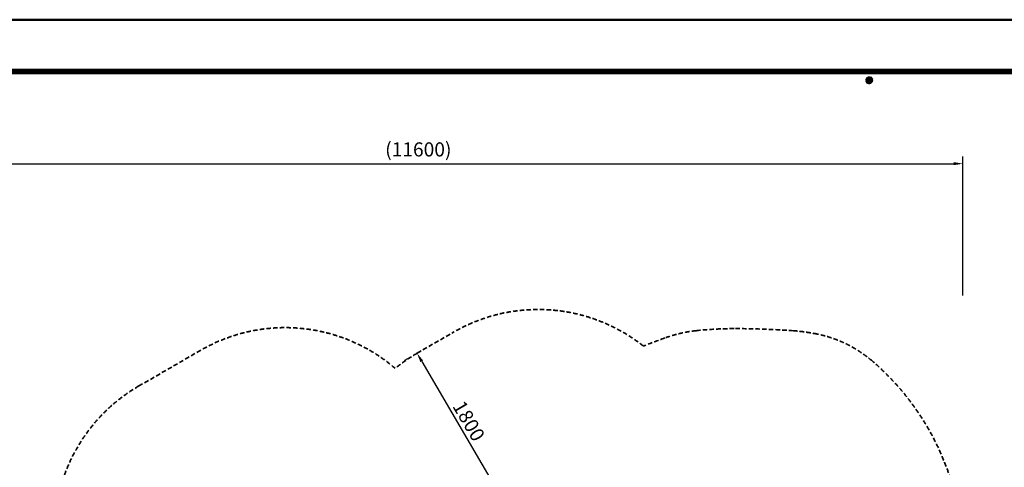
# Model space of a CAD drawing. Units: millimetres. Extents: x 0 to 36346, y 0 to 21000.
# Drawn here: x 6129 to 16619, y 16235 to 21000 of the extents above; entities that cross this region are included whole.
import ezdxf
from ezdxf.enums import TextEntityAlignment as Align

# ---------------------------------------------------------------- set-up
doc = ezdxf.new("R2010")
doc.units = ezdxf.units.MM
doc.header["$LTSCALE"] = 15
doc.linetypes.add('HIDDEN2', pattern=[4.7625, 3.175, -1.5875])
doc.layers.get('0').update_dxf_attribs({"lineweight": 50})
doc.layers.get('DEFPOINTS').update_dxf_attribs({"lineweight": 50})
doc.layers.add('P_2DIM', color=6, linetype='Continuous', lineweight=25)
doc.layers.add('SAFETY-ZONE', color=2, linetype='HIDDEN2', lineweight=35)
doc.layers.add('P_5DRAWFRAME', color=104, linetype='Continuous')
doc.styles.add('BIGFONT', font='simplex.shx', dxfattribs={"bigfont": 'bigfont.shx'})
doc.dimstyles.new('DIMBIGFONT', dxfattribs={"dimscale": 50, "dimtxt": 3, "dimasz": 2, "dimexe": 1.5, "dimexo": 3, "dimgap": 0.75, "dimtad": 1, "dimdec": 0, "dimdsep": 46, "dimtxsty": 'BIGFONT', "dimcen": 0, "dimclrd": 256, "dimclre": 256, "dimclrt": 230, "dimadec": 0, "dimazin": 0, "dimtfac": 0.6, "dimtdec": 0, "dimtofl": 0, "dimtmove": 2, "dimatfit": 3, "dimfxl": 1, "dimtvp": 1, "dimtolj": 1, "dimarcsym": 0})
doc.dimstyles.new('DIMBIGFONT$0', dxfattribs={"dimscale": 50, "dimtxt": 3, "dimasz": 2, "dimexe": 1.5, "dimexo": 3, "dimgap": 0.75, "dimtad": 1, "dimdec": 0, "dimdsep": 46, "dimtxsty": 'BIGFONT', "dimcen": 0, "dimclrd": 256, "dimclre": 256, "dimclrt": 230, "dimadec": 0, "dimazin": 0, "dimtfac": 0.6, "dimtdec": 0, "dimtofl": 0, "dimtmove": 2, "dimatfit": 3, "dimfxl": 1, "dimtvp": 1, "dimtolj": 1, "dimarcsym": 0})

# ---------------------------------------------------------------- blocks, each defined once
blk = doc.blocks.new('DFP2')
at = {"color": 0}
for p, q in [((26.35, 409.5), (580.85, 409.5)), ((26.35, 409.4), (580.85, 409.4)), ((580.85, 409.3), (26.35, 409.3)), ((26.35, 409.2), (580.85, 409.2)), ((26.35, 409.1), (580.85, 409.1)), ((26.35, 409), (580.85, 409)), ((580.85, 408.9), (26.35, 408.9)), ((580.85, 408.8), (26.35, 408.8)), ((580.85, 408.7), (26.35, 408.7)), ((580.85, 408.6), (26.35, 408.6)), ((580.85, 408.5), (26.35, 408.5)), ((302.85, 407.1), (303.6, 407.85)), ((302.85, 407.1), (303.6, 406.35)), ((302.86, 406.97), (303.73, 407.84)), ((302.86, 407.23), (303.73, 406.36)), ((302.87, 407.26), (303.44, 407.83)), ((302.89, 406.86), (303.84, 407.81)), ((302.89, 407.34), (303.84, 406.39)), ((302.93, 406.76), (303.94, 407.77)), ((302.93, 407.44), (303.94, 406.43)), ((302.96, 407.5), (303.2, 407.74)), ((302.99, 406.67), (304.03, 407.71)), ((302.99, 407.53), (304.03, 406.49)), ((303.05, 406.59), (304.11, 407.65)), ((303.05, 407.61), (304.11, 406.55)), ((303.12, 407.68), (304.18, 406.62)), ((303.12, 406.52), (304.18, 407.58)), ((303.2, 407.74), (304.24, 406.7)), ((303.2, 406.46), (304.24, 407.5)), ((303.3, 407.79), (304.29, 406.8)), ((303.3, 406.41), (304.29, 407.4)), ((303.4, 407.82), (304.32, 406.9)), ((303.4, 406.38), (304.32, 407.3)), ((303.52, 407.85), (304.35, 407.02)), ((303.52, 406.35), (304.35, 407.18)), ((303.66, 407.85), (304.35, 407.16)), ((303.66, 406.35), (304.35, 407.04)), ((303.83, 407.81), (304.31, 407.33)), ((302.87, 406.94), (303.44, 406.37)), ((302.96, 406.7), (303.2, 406.46)), ((303.83, 406.39), (304.31, 406.87))]:
    blk.add_line(p, q, dxfattribs=at)
at = {"layer": 'DEFPOINTS', "color": 0}
blk.add_line((0, 420), (594, 420), dxfattribs=at)
at = {"color": 83, "ltscale": 0.5, "style": 'BIGFONT', "flags": 8}
for tag, p in [('REV05', (34.1, 32.19)), ('REV04', (34.1, 27.14)), ('REV03', (34.1, 21.89)), ('REV02', (34.1, 16.64)), ('REV01', (34.1, 11.39))]:
    blk.add_attdef(tag, text='', height=2, dxfattribs=at).set_placement(p, align=Align.BOTTOM_LEFT)
for tag, p in [('REVD5', (101.67, 32.19)), ('R5D', (116.23, 32.19)), ('R5C', (125.35, 32.19)), ('R5A', (134.48, 32.19)), ('REVD4', (101.67, 27.14)), ('R4D', (116.23, 27.14)), ('R4C', (125.35, 27.14)), ('R4A', (134.48, 27.14)), ('REVD3', (101.67, 21.89)), ('R3D', (116.23, 21.89)), ('R3C', (125.35, 21.89)), ('R3A', (134.48, 21.89)), ('REVD2', (101.67, 16.64)), ('R2D', (116.23, 16.64)), ('R2C', (125.35, 16.64)), ('R2A', (134.48, 16.64)), ('REVD1', (101.67, 11.39)), ('R1D', (116.23, 11.39)), ('R1C', (125.35, 11.39)), ('R1A', (134.48, 11.39))]:
    blk.add_attdef(tag, text='', height=2, dxfattribs=at).set_placement(p, align=Align.BOTTOM_CENTER)
at = {"color": 83, "ltscale": 0.5, "style": 'BIGFONT'}
for tag, height, p in [('PROJECT1', 4, (429.42, 29.5)), ('DATE', 3, (503.03, 29.02)), ('SCALE', 3, (542.35, 28.81)), ('PROJECT2', 4, (430.24, 20.28)), ('PROJECT3', 4, (430.24, 11.59)), ('DWGNO', 3, (513.51, 12.49))]:
    blk.add_attdef(tag, text='', height=height, dxfattribs=at).set_placement(p, align=Align.BOTTOM_CENTER)
blk = doc.blocks.new('*D7')
at = {"layer": 'DEFPOINTS', "color": 0}
for p in [(16178, 19467), (4573, 17915), (16178, 17915)]:
    blk.add_point(p, dxfattribs=at)
at = {"layer": 'P_2DIM', "lineweight": -2}
for p, q in [((4573, 18065), (4573, 19542)), ((16178, 18065), (16178, 19542)), ((4673, 19467), (16078, 19467))]:
    blk.add_line(p, q, dxfattribs=at)
at = {"layer": 'P_2DIM'}
for points in [[(4673, 19484), (4673, 19451), (4573, 19467)], [(16078, 19451), (16078, 19484), (16178, 19467)]]:
    blk.add_solid(points, dxfattribs=at)
at = {"layer": 'P_2DIM', "color": 3, "insert": (10376, 19619), "char_height": 150, "attachment_point": 5, "style": 'BIGFONT'}
blk.add_mtext('\\A1;(11600)', dxfattribs=at)
blk = doc.blocks.new('*D14')
at = {"layer": 'DEFPOINTS', "color": 0}
for p in [(10363, 17449), (11271, 15895), (11272, 15896)]:
    blk.add_point(p, dxfattribs=at)
at = {"layer": 'P_2DIM', "lineweight": -2}
for p, q in [((10234, 17374), (10297, 17411)), ((10413, 17362), (11221, 15981)), ((11143, 15820), (11206, 15857))]:
    blk.add_line(p, q, dxfattribs=at)
at = {"layer": 'P_2DIM'}
for points in [[(10427, 17371), (10398, 17354), (10362, 17449)], [(11206, 15973), (11235, 15990), (11271, 15895)]]:
    blk.add_solid(points, dxfattribs=at)
at = {"layer": 'P_2DIM', "color": 230, "insert": (10914, 16728), "char_height": 150, "attachment_point": 5, "rotation": 300.3317, "style": 'BIGFONT'}
blk.add_mtext('\\A1;1800', dxfattribs=at)

msp = doc.modelspace()

# ---------------------------------------------------------------- linework, layer by layer
at = {"layer": 'SAFETY-ZONE', "extrusion": (-1.22465e-16, -1, 0)}
for p, q in [((10363.3, 17449.3), (10750.4, 17672.8)), ((8057.7, 17480.4), (7399.5, 17100.4))]:
    msp.add_line(p, q, dxfattribs=at)
at = {"layer": 'SAFETY-ZONE'}
for centre, radius, start, end in [((11653.4, 16108.7), 1806, 51.67771, 120), ((8957.7, 15921.6), 1800, 49.39835, 120), ((13492.6, 16257.8), 1439.8, 96.26527, 109.94736), ((13740, 14004.4), 3706.6, 90.00002, 96.26527), ((13740, 8914), 8797.1, 85.88127, 90), ((14230.7, 15728.7), 1964.7, 78.38108, 85.88127), ((14364.5, 16379.4), 1300.4, 49.43917, 78.38108), ((16931.8, 6781.6), 11520.8, 109.94736, 111.15941), ((11265.8, 15886.1), 1805, 120, 129.02998), ((13410.5, 15264.8), 2767.6, 0, 49.43917), ((8299.5, 15541.6), 1800, 120, 177.85662)]:
    msp.add_arc(centre, radius, start, end, dxfattribs=at)

# ---------------------------------------------------------------- block references
at = {"layer": 'P_5DRAWFRAME', "xscale": 50, "yscale": 50, "zscale": 50}
msp.add_blockref('DFP2', (0, 0), dxfattribs=at)

# ---------------------------------------------------------------- dimensions: what is measured, and where the dimension line sits
at = {"layer": 'P_2DIM'}
dim = msp.add_linear_dim(base=(16178.1, 19467.5), p1=(4573.3, 17914.7), p2=(16178.1, 17914.7), text='(<>)', dimstyle='DIMBIGFONT', override={"dimrnd": 100, "dimclrt": 3}, dxfattribs=at)
dim.commit()
dim.dimension.update_dxf_attribs({"geometry": '*D7', "text_midpoint": (10375.7, 19619.2)})
dim = msp.add_aligned_dim(p1=(10363.3, 17449.3), p2=(11272.3, 15895.5), distance=-1.4, dimstyle='DIMBIGFONT$0', dxfattribs=at)
dim.commit()
dim.dimension.update_dxf_attribs({"geometry": '*D14', "text_midpoint": (10913.7, 16728.5)})

doc.saveas('drawing.dxf')
